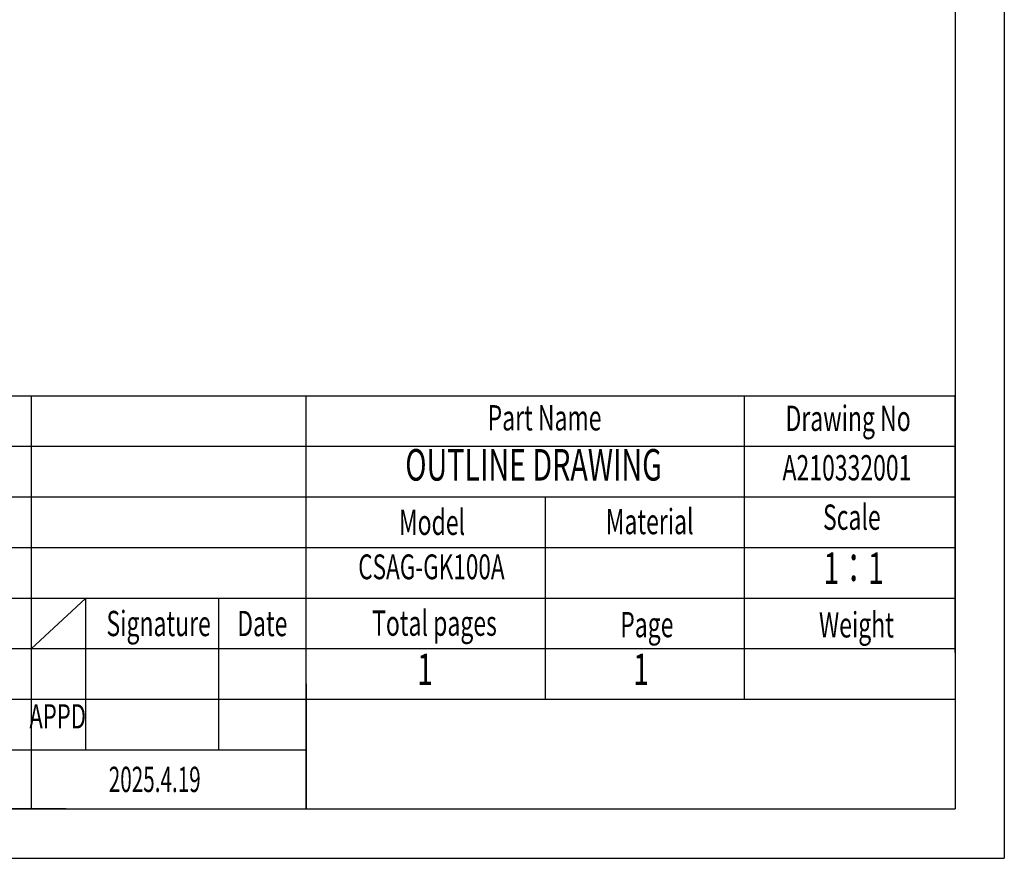
# Model space of a CAD drawing. Units: millimetres. Extents: x 22991 to 24467, y 1083 to 2126.
# Drawn here: x 23971 to 24467, y 1083 to 1505 of the extents above; entities that cross this region are included whole.
import ezdxf
from ezdxf.enums import TextEntityAlignment as Align

# ---------------------------------------------------------------- set-up
doc = ezdxf.new("R2010")
doc.units = ezdxf.units.MM
doc.header["$LTSCALE"] = 10
doc.layers.add('1轮廓实线层', color=7, linetype='Continuous')
doc.styles.add('PC_TEXTSTYLE', font='isocp.shx', dxfattribs={"width": 0.8, "bigfont": 'hzfs.shx'})
doc.styles.add('标准', font='txt', dxfattribs={"width": 0.667})

msp = doc.modelspace()

# ---------------------------------------------------------------- linework, layer by layer
at = {"layer": '1轮廓实线层', "color": 0}
for p, q in [((24466.67, 2126.24), (24466.67, 1082.7)), ((24441.85, 2102.9), (24441.83, 1107.55)), ((24441.83, 1315.58), (23052.92, 1315.58)), ((23976.24, 1315.58), (23976.24, 1107.55)), ((24114.83, 1107.55), (24114.83, 1315.58)), ((24335.74, 1162.71), (24335.74, 1315.58)), ((24441.83, 1186.44), (24441.83, 1315.96)), ((24441.83, 1290.1), (23052.92, 1290.1)), ((24441.83, 1264.62), (23052.92, 1264.62)), ((24235.39, 1264.62), (24235.39, 1162.71)), ((24441.83, 1239.14), (23052.92, 1239.14)), ((24441.83, 1213.66), (23052.92, 1213.66)), ((23976.24, 1188.18), (24003.66, 1213.66)), ((24003.66, 1213.66), (24003.66, 1137.23)), ((24070.71, 1213.66), (24070.71, 1137.23)), ((24441.83, 1188.18), (23052.92, 1188.18)), ((24441.83, 1186.44), (24441.83, 1107.55)), ((24114.83, 1170.66), (24114.83, 1107.55)), ((24441.83, 1162.71), (23052.92, 1162.71)), ((24003.66, 1137.23), (23052.92, 1137.23)), ((24114.83, 1137.23), (24003.66, 1137.23)), ((23052.92, 1107.55), (24441.83, 1107.55)), ((23993.93, 1107.55), (23828.83, 1107.55)), ((24051.26, 1107.55), (24441.83, 1107.55)), ((22990.8, 1082.7), (24466.67, 1082.7))]:
    msp.add_line(p, q, dxfattribs=at)

# ---------------------------------------------------------------- texts
at = {"layer": '1轮廓实线层', "color": 0, "style": '标准', "width": 0.667}
for s, height, p in [('Part Name', 12.739, (24235, 1302.96)), ('Drawing No', 12.739, (24387.96, 1302.69)), ('Scale', 12.739, (24389.84, 1252.92)), ('Model', 12.739, (24178.3, 1250.33)), ('Material', 12.739, (24287.97, 1250.69)), ('Signature', 12.739, (24040.53, 1199.33)), ('Date', 12.739, (24092.77, 1199.33)), ('Total pages', 12.7391, (24179.53, 1199.52)), ('Page  ', 12.739, (24289.13, 1198.79)), ('Weight', 12.739, (24392.16, 1198.67)), ('APPD', 12.23, (23989.66, 1152.62))]:
    msp.add_text(s, height=height, dxfattribs=at).set_placement(p, align=Align.MIDDLE)
at = {"layer": '1轮廓实线层', "style": '标准', "width": 0.667}
for s, height, p in [('OUTLINE DRAWING', 15.8818, (24229.48, 1278.86)), ('A210332001', 12.739, (24387.39, 1277.79)), ('CSAG-GK100A', 12.5, (24177.99, 1227.91)), ('1：1', 15.882, (24390.75, 1226.79)), ('1', 15.88, (24174.76, 1175.84)), ('1', 15.88, (24283.6, 1175.84))]:
    msp.add_text(s, height=height, dxfattribs=at).set_placement(p, align=Align.MIDDLE)
at = {"layer": '1轮廓实线层', "color": 0, "insert": (24015.41, 1128.82), "char_height": 12.7391, "width": 21.2459, "attachment_point": 1, "style": 'PC_TEXTSTYLE'}
msp.add_mtext('{\\fSimSun|b0|i0|c134|p2;\\W0.6;2025.4.19}', dxfattribs=at)

doc.saveas('drawing.dxf')
